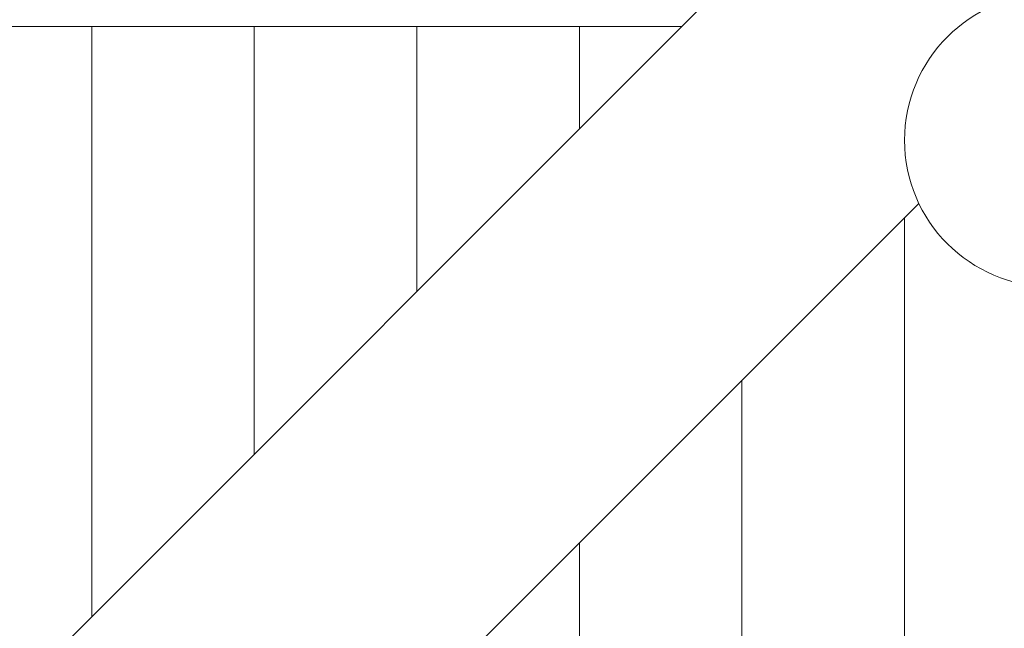
# Model space of a CAD drawing. Units: millimetres. Extents: x -7515 to 378662, y -3372 to 10204.
# Drawn here: x 3656 to 4262, y 3688 to 4062 of the extents above; entities that cross this region are included whole.
import ezdxf

# ---------------------------------------------------------------- set-up
doc = ezdxf.new("R2010")
doc.units = ezdxf.units.MM
doc.layers.add('Opvangzone', color=7, linetype='Continuous', true_color=0x00a19a)
doc.layers.add('Toestel 2D', color=7, linetype='Continuous', lineweight=20)

# ---------------------------------------------------------------- blocks, each defined once
blk = doc.blocks.new('WP-SC10-3')
at = {"layer": 'Toestel 2D'}
for p, q in [((3611.16, 4919.1, 133.54), (2999.16, 4307.1, 133.54)), ((2664.22, 4868.61, 133.54), (3560.67, 4868.61, 133.54)), ((3197.65, 4505.6, 133.54), (3197.65, 4868.61, 133.54)), ((3197.65, 4868.61, 133.54), (3197.65, 4505.6, 133.54)), ((3297.65, 4605.6, 133.54), (3297.65, 4868.61, 133.54)), ((3297.65, 4868.61, 133.54), (3297.65, 4605.6, 133.54)), ((3397.65, 4705.6, 133.54), (3397.65, 4868.61, 133.54)), ((3397.65, 4868.61, 133.54), (3397.65, 4705.6, 133.54)), ((3497.65, 4805.6, 133.54), (3497.65, 4868.61, 133.54)), ((3497.65, 4868.61, 133.54), (3497.65, 4805.6, 133.54)), ((3706.44, 4759.83, 133.54), (3324.93, 4378.32, 133.54)), ((3697.65, 4005.6, 133.54), (3697.65, 4751.04, 133.54)), ((3697.65, 4751.04, 133.54), (3697.65, 4005.6, 133.54)), ((3597.65, 4651.04, 133.54), (3597.65, 4105.6, 133.54)), ((3597.65, 4105.6, 133.54), (3597.65, 4651.04, 133.54)), ((3497.65, 4205.6, 133.54), (3497.65, 4551.04, 133.54)), ((3497.65, 4551.04, 133.54), (3497.65, 4205.6, 133.54))]:
    blk.add_line(p, q, dxfattribs=at)
blk.add_circle((3787.65, 4798.61, 133.54), 90, dxfattribs=at)

msp = doc.modelspace()

# ---------------------------------------------------------------- block references
at = {"layer": 'Opvangzone'}
msp.add_blockref('WP-SC10-3', (503.07, -810.88), dxfattribs=at)

doc.saveas('drawing.dxf')
